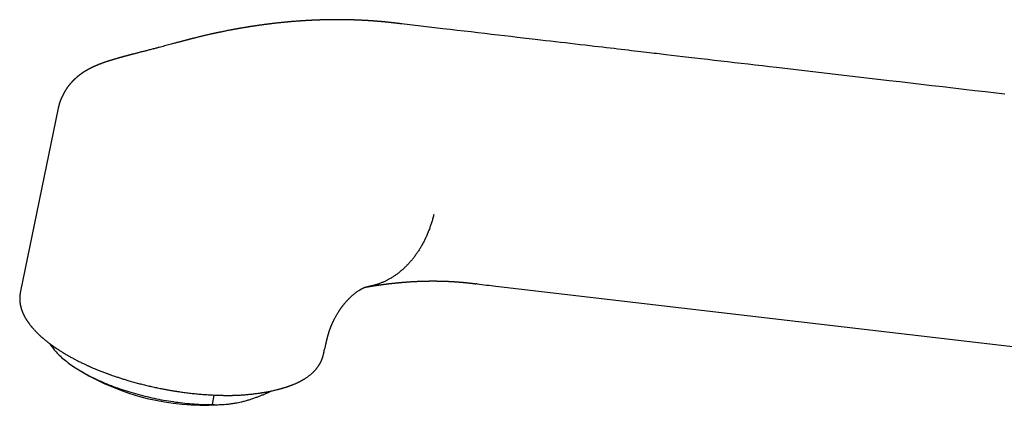
# Model space of a CAD drawing. Units: millimetres. Extents: x 8 to 763, y 12 to 560.
# Drawn here: x 558 to 654, y 165 to 203 of the extents above; entities that cross this region are included whole.
import ezdxf

# ---------------------------------------------------------------- set-up
doc = ezdxf.new("R2010")
doc.units = ezdxf.units.MM

msp = doc.modelspace()

# ---------------------------------------------------------------- linework, layer by layer
at = {"color": 7, "linetype": 'Continuous', "lineweight": 30}
for p, q in [((599.574, 201.954), (595.554, 202.423)), ((562.087, 194.215), (558.39, 176.254)), ((562.089, 194.214), (562.087, 194.2)), ((602.924, 177.103), (602.798, 177.119)), ((606.98, 176.63), (680.165, 168.1)), ((558.393, 176.259), (558.391, 176.253)), ((587.916, 170.15), (587.924, 170.182)), ((564.374, 168.569), (565.07, 168.164)), ((577.114, 165.36), (577.305, 166.289)), ((578.527, 165.393), (578.805, 165.427))]:
    msp.add_line(p, q, dxfattribs=at)
at = {"color": 7, "linetype": 'Continuous', "lineweight": 30, "flags": 128}
for points in [[(654.365, 195.578), (653.5, 195.679), (652.463, 195.799), (651.419, 195.921), (650.368, 196.043), (649.336, 196.163), (648.298, 196.284), (647.253, 196.406), (646.206, 196.527), (645.16, 196.649), (644.113, 196.771), (643.067, 196.893), (637.31, 197.562), (632.089, 198.17), (631.405, 198.249), (630.721, 198.329), (630.037, 198.408), (629.354, 198.488), (628.673, 198.567), (628.001, 198.645), (627.337, 198.722), (626.681, 198.799), (626.033, 198.874), (625.393, 198.948), (624.761, 199.022), (624.137, 199.095), (623.556, 199.162), (622.983, 199.229), (622.416, 199.295), (621.857, 199.36), (621.305, 199.424), (621.087, 199.45), (620.869, 199.475), (620.648, 199.501), (620.417, 199.527), (620.178, 199.555), (619.934, 199.584), (619.681, 199.613), (619.42, 199.643), (619.15, 199.675), (618.866, 199.708), (618.573, 199.742), (618.27, 199.777), (617.959, 199.813), (617.639, 199.851), (617.309, 199.889), (616.971, 199.928), (616.624, 199.969), (616.267, 200.01), (615.902, 200.053), (615.528, 200.096), (615.144, 200.141), (614.752, 200.187), (614.35, 200.233), (613.899, 200.286), (613.436, 200.34), (612.962, 200.395), (612.477, 200.452), (611.982, 200.509), (611.522, 200.563), (611.053, 200.617), (610.575, 200.673), (610.088, 200.73), (609.592, 200.787), (609.088, 200.846), (608.574, 200.906), (607.998, 200.973), (607.411, 201.041), (606.814, 201.111), (606.205, 201.182), (605.586, 201.254), (604.956, 201.327), (604.315, 201.402), (603.663, 201.478), (603, 201.555), (602.326, 201.634), (601.654, 201.712), (600.971, 201.792), (600.277, 201.872), (599.574, 201.954)], [(561.274, 171.282), (561.315, 171.217), (561.383, 171.112), (561.457, 171.007), (561.534, 170.902), (561.616, 170.797), (561.702, 170.691), (561.792, 170.586), (561.887, 170.481), (561.985, 170.375), (562.088, 170.27), (562.195, 170.165), (562.306, 170.061), (562.42, 169.956), (562.539, 169.852), (562.662, 169.748), (562.788, 169.645), (562.918, 169.542), (563.052, 169.439), (563.19, 169.337), (563.331, 169.236), (563.476, 169.135), (563.625, 169.035), (563.777, 168.935), (563.932, 168.836), (564.091, 168.738), (564.253, 168.64), (564.418, 168.543), (564.586, 168.448), (564.758, 168.353), (564.932, 168.259), (565.11, 168.165), (565.29, 168.073), (565.473, 167.982), (565.659, 167.892), (565.848, 167.803), (566.039, 167.715), (566.233, 167.629), (566.429, 167.543), (566.628, 167.459), (566.828, 167.376), (567.032, 167.294), (567.237, 167.214), (567.444, 167.135), (567.654, 167.057), (567.865, 166.981), (568.078, 166.906), (568.293, 166.833), (568.51, 166.761), (568.728, 166.691), (568.947, 166.622), (569.168, 166.555), (569.391, 166.49), (569.614, 166.426), (569.839, 166.364), (570.065, 166.303), (570.292, 166.244), (570.52, 166.187), (570.748, 166.132), (570.978, 166.078), (571.207, 166.026), (571.438, 165.976), (571.669, 165.928), (571.9, 165.882), (572.132, 165.838), (572.363, 165.795), (572.595, 165.754), (572.827, 165.716), (573.059, 165.679), (573.29, 165.644), (573.521, 165.611), (573.752, 165.58), (573.983, 165.551), (574.213, 165.524), (574.442, 165.5), (574.671, 165.477), (574.899, 165.456), (575.126, 165.437), (575.352, 165.42), (575.577, 165.405), (575.8, 165.393), (576.023, 165.382), (576.244, 165.374), (576.464, 165.367), (576.682, 165.363), (576.899, 165.36), (577.114, 165.36)]]:
    msp.add_lwpolyline(points, dxfattribs=at)
at = {"color": 7, "linetype": 'Continuous', "lineweight": 30}
msp.add_arc((576.339, 188.833), 23.541, 241.39984, 275.33237, dxfattribs=at)
for points, knots in [([(595.571, 202.42), (595.533, 202.426), (595.459, 202.435), (595.355, 202.449), (595.259, 202.461), (595.174, 202.471), (595.099, 202.481), (595.034, 202.488), (594.98, 202.495), (594.935, 202.5), (594.891, 202.506), (594.845, 202.511), (594.792, 202.517), (594.737, 202.523), (594.679, 202.53), (594.617, 202.537), (594.551, 202.544), (594.477, 202.552), (594.396, 202.561), (594.305, 202.571), (594.204, 202.581), (594.109, 202.591), (594.02, 202.599), (593.941, 202.607), (593.863, 202.614), (593.791, 202.621), (593.728, 202.627), (593.674, 202.632), (593.629, 202.636), (593.593, 202.639), (593.559, 202.642), (593.522, 202.646), (593.478, 202.649), (593.428, 202.654), (593.372, 202.658), (593.312, 202.663), (593.251, 202.668), (593.192, 202.673), (593.126, 202.678), (593.054, 202.684), (592.978, 202.69), (592.903, 202.696), (592.831, 202.701), (592.76, 202.706), (592.691, 202.711), (592.621, 202.716), (592.551, 202.72), (592.48, 202.725), (592.423, 202.729), (592.38, 202.731), (592.354, 202.733), (592.334, 202.734), (592.315, 202.735), (592.294, 202.737), (592.266, 202.738), (592.231, 202.741), (592.189, 202.743), (592.14, 202.746), (592.083, 202.749), (592.003, 202.754), (591.905, 202.759), (591.794, 202.765), (591.692, 202.77), (591.598, 202.774), (591.514, 202.778), (591.439, 202.782), (591.374, 202.784), (591.315, 202.787), (591.258, 202.789), (591.2, 202.791), (591.145, 202.793), (591.095, 202.795), (591.049, 202.797), (591.003, 202.799), (590.96, 202.8), (590.925, 202.801), (590.9, 202.802), (590.883, 202.803), (590.867, 202.803), (590.848, 202.804), (590.824, 202.805), (590.789, 202.806), (590.741, 202.807), (590.679, 202.809), (590.606, 202.811), (590.523, 202.813), (590.434, 202.815), (590.279, 202.819), (590.058, 202.823), (589.842, 202.825), (589.694, 202.827), (589.62, 202.827), (589.549, 202.828), (589.484, 202.828), (589.426, 202.828), (589.373, 202.828), (589.326, 202.828), (589.283, 202.828), (589.241, 202.828), (589.196, 202.828), (589.142, 202.828), (589.079, 202.828), (589.005, 202.828), (588.922, 202.827), (588.834, 202.827), (588.747, 202.826), (588.662, 202.825), (588.558, 202.823), (588.438, 202.822), (588.3, 202.819), (588.165, 202.816), (588.031, 202.813), (587.928, 202.811), (587.856, 202.809), (587.818, 202.808), (587.787, 202.807), (587.762, 202.806), (587.737, 202.805), (587.706, 202.804), (587.665, 202.803), (587.613, 202.802), (587.553, 202.8), (587.466, 202.797), (587.357, 202.793), (587.233, 202.788), (587.115, 202.783), (587.007, 202.778), (586.907, 202.774), (586.812, 202.77), (586.714, 202.765), (586.611, 202.76), (586.521, 202.755), (586.446, 202.751), (586.387, 202.748), (586.329, 202.744), (586.273, 202.741), (586.225, 202.738), (586.186, 202.736), (586.156, 202.734), (586.131, 202.733), (586.111, 202.731), (586.094, 202.731), (586.079, 202.73), (586.06, 202.728), (586.036, 202.727), (586.006, 202.725), (585.97, 202.723), (585.924, 202.72), (585.867, 202.716), (585.799, 202.712), (585.728, 202.707), (585.657, 202.702), (585.541, 202.694), (585.383, 202.682), (585.184, 202.667), (585.004, 202.653), (584.842, 202.639), (584.727, 202.629), (584.646, 202.622), (584.596, 202.618), (584.549, 202.614), (584.512, 202.61), (584.484, 202.608), (584.463, 202.606), (584.443, 202.604), (584.419, 202.602), (584.387, 202.599), (584.348, 202.595), (584.301, 202.591), (584.246, 202.586), (584.147, 202.576), (584.008, 202.562), (583.835, 202.545), (583.671, 202.528), (583.515, 202.511), (583.378, 202.496), (583.258, 202.483), (583.154, 202.471), (583.059, 202.46), (582.973, 202.449), (582.902, 202.441), (582.847, 202.434), (582.804, 202.429), (582.766, 202.425), (582.734, 202.421), (582.704, 202.417), (582.673, 202.413), (582.634, 202.408), (582.586, 202.403), (582.528, 202.395), (582.461, 202.387), (582.385, 202.377), (582.287, 202.364), (582.168, 202.349), (582.032, 202.331), (581.895, 202.312), (581.757, 202.293), (581.636, 202.276), (581.53, 202.261), (581.439, 202.248), (581.349, 202.235), (581.259, 202.221), (581.171, 202.208), (581.091, 202.196), (581.024, 202.186), (580.968, 202.178), (580.919, 202.17), (580.878, 202.164), (580.844, 202.158), (580.819, 202.155), (580.802, 202.152), (580.792, 202.15), (580.783, 202.149), (580.772, 202.147), (580.756, 202.145), (580.733, 202.141), (580.7, 202.136), (580.654, 202.129), (580.593, 202.119), (580.521, 202.108), (580.437, 202.094), (580.341, 202.078), (580.233, 202.061), (580.114, 202.041), (580.015, 202.024), (579.956, 202.014), (579.941, 202.012)], [0, 0, 0, 0, 0.0077012, 0.0147373, 0.0211078, 0.0268124, 0.0318509, 0.0361509, 0.0398078, 0.0428217, 0.0451923, 0.0485649, 0.0520735, 0.0557561, 0.0596129, 0.0637278, 0.0680542, 0.0729022, 0.078354, 0.0844097, 0.0910696, 0.0983338, 0.1034063, 0.108737, 0.1140878, 0.1188788, 0.1230838, 0.1267025, 0.1295774, 0.131931, 0.1338479, 0.1362484, 0.1393842, 0.1425592, 0.146245, 0.1503802, 0.1544514, 0.1583436, 0.1620568, 0.1675299, 0.1725606, 0.1771488, 0.1822222, 0.1867523, 0.1912734, 0.195839, 0.2004494, 0.2051043, 0.2097617, 0.2118225, 0.2135155, 0.2148405, 0.2158445, 0.2171792, 0.2190532, 0.2213141, 0.2240544, 0.2272743, 0.2309738, 0.2351424, 0.2429975, 0.250266, 0.2569477, 0.2630425, 0.2685503, 0.2734709, 0.2775725, 0.2812692, 0.2849937, 0.2887863, 0.292647, 0.2956105, 0.298613, 0.3016544, 0.3046127, 0.3069263, 0.3085251, 0.3094104, 0.3103494, 0.3115993, 0.3131602, 0.3150321, 0.3183932, 0.3224431, 0.3271817, 0.3326092, 0.3385306, 0.344514, 0.3627423, 0.3813877, 0.38634, 0.391279, 0.395865, 0.4000233, 0.4037538, 0.4070566, 0.410204, 0.4129182, 0.4153543, 0.4182557, 0.4217201, 0.4257475, 0.4303379, 0.4359984, 0.4417173, 0.4473003, 0.4527473, 0.4580583, 0.467204, 0.4759349, 0.4845247, 0.493063, 0.5015285, 0.5044058, 0.5068254, 0.5087873, 0.5102915, 0.5117061, 0.5135367, 0.5162321, 0.5195096, 0.5233693, 0.527811, 0.5361658, 0.5440882, 0.5515749, 0.5586258, 0.5646576, 0.5705331, 0.5767455, 0.583317, 0.5902474, 0.5938472, 0.5975368, 0.6013161, 0.604984, 0.6081581, 0.610419, 0.6123304, 0.6138926, 0.615227, 0.6161237, 0.6169481, 0.6181332, 0.6196795, 0.6215872, 0.6238562, 0.6264864, 0.6303056, 0.6346869, 0.6392333, 0.6437306, 0.6481788, 0.6611263, 0.6736382, 0.685703, 0.6952272, 0.7040653, 0.7073498, 0.7105283, 0.7135513, 0.7160558, 0.7176336, 0.7188329, 0.7198841, 0.7213997, 0.7234128, 0.725874, 0.728815, 0.7322358, 0.7361362, 0.7475045, 0.7583267, 0.7685993, 0.7783226, 0.7874966, 0.7943194, 0.8008033, 0.8068223, 0.8122029, 0.816944, 0.8199391, 0.822608, 0.8249507, 0.8269673, 0.8286636, 0.8305119, 0.8328118, 0.8358658, 0.8394742, 0.8436372, 0.8483546, 0.8536263, 0.8620241, 0.8705235, 0.8790327, 0.8875515, 0.8960799, 0.9016692, 0.9072627, 0.9128603, 0.918462, 0.9240558, 0.9292288, 0.9331446, 0.9366067, 0.9396154, 0.9421705, 0.9442722, 0.9459204, 0.9467674, 0.9474128, 0.947869, 0.9484432, 0.9494253, 0.9508154, 0.9526134, 0.9556452, 0.959402, 0.9638838, 0.9690903, 0.9750215, 0.9816772, 0.9890571, 0.9971611, 1, 1, 1, 1]), ([(579.941, 202.012), (579.904, 202.005), (579.831, 201.993), (579.727, 201.975), (579.632, 201.959), (579.547, 201.944), (579.472, 201.93), (579.405, 201.919), (579.349, 201.908), (579.301, 201.9), (579.263, 201.893), (579.234, 201.887), (579.213, 201.883), (579.195, 201.88), (579.176, 201.877), (579.153, 201.872), (579.126, 201.867), (579.088, 201.86), (579.037, 201.851), (578.971, 201.838), (578.854, 201.816), (578.693, 201.785), (578.501, 201.748), (578.327, 201.713), (578.166, 201.68), (578.007, 201.647), (577.879, 201.62), (577.783, 201.6), (577.72, 201.587), (577.656, 201.573), (577.592, 201.559), (577.53, 201.546), (577.469, 201.533), (577.413, 201.521), (577.363, 201.51), (577.322, 201.501), (577.286, 201.493), (577.248, 201.484), (577.201, 201.474), (577.144, 201.461), (577.077, 201.446), (576.999, 201.429), (576.897, 201.406), (576.772, 201.377), (576.631, 201.345), (576.492, 201.312), (576.356, 201.281), (576.224, 201.249), (576.096, 201.219), (575.957, 201.185), (575.806, 201.149), (575.642, 201.109), (575.477, 201.068), (575.339, 201.034), (575.227, 201.005), (575.142, 200.984), (575.06, 200.963), (574.983, 200.944), (574.917, 200.927), (574.861, 200.913), (574.815, 200.901), (574.774, 200.89), (574.74, 200.881), (574.709, 200.873), (574.679, 200.866), (574.641, 200.856), (574.596, 200.844), (574.542, 200.83), (574.481, 200.814), (574.411, 200.796), (574.329, 200.774), (574.234, 200.749), (574.124, 200.721), (574.005, 200.689), (573.875, 200.654), (573.734, 200.616), (573.583, 200.576), (573.479, 200.547), (573.425, 200.533)], [0, 0, 0, 0, 0.017413, 0.033372, 0.047877, 0.060931, 0.072533, 0.082684, 0.091385, 0.098636, 0.104437, 0.108789, 0.111998, 0.114282, 0.11716, 0.12065, 0.124752, 0.129464, 0.138105, 0.148255, 0.15991, 0.192009, 0.222368, 0.248007, 0.272281, 0.296527, 0.321569, 0.331121, 0.340784, 0.350558, 0.360442, 0.370266, 0.37917, 0.388327, 0.39604, 0.402309, 0.407135, 0.412695, 0.419854, 0.428613, 0.438971, 0.450928, 0.464483, 0.486195, 0.508148, 0.529538, 0.550365, 0.570629, 0.590332, 0.609473, 0.634875, 0.659875, 0.685071, 0.710463, 0.723465, 0.736518, 0.749576, 0.761481, 0.771724, 0.780166, 0.787006, 0.792912, 0.799059, 0.802697, 0.80722, 0.81298, 0.819976, 0.828209, 0.837676, 0.848378, 0.860314, 0.875462, 0.892218, 0.910578, 0.930539, 0.952099, 0.975254, 1, 1, 1, 1]), ([(571.618, 200.051), (571.564, 200.037), (571.443, 200.005), (571.256, 199.957), (571.059, 199.907), (570.871, 199.859), (570.692, 199.813), (570.522, 199.77), (570.361, 199.729), (570.208, 199.691), (570.054, 199.652), (569.901, 199.613), (569.75, 199.574), (569.61, 199.538), (569.481, 199.505), (569.364, 199.475), (569.257, 199.447), (569.161, 199.422), (569.076, 199.4), (569.003, 199.38), (568.941, 199.364), (568.883, 199.349), (568.826, 199.333), (568.772, 199.319), (568.723, 199.305), (568.678, 199.293), (568.631, 199.281), (568.583, 199.268), (568.537, 199.255), (568.496, 199.244), (568.463, 199.235), (568.438, 199.228), (568.413, 199.221), (568.383, 199.213), (568.344, 199.202), (568.297, 199.189), (568.241, 199.173), (568.178, 199.155), (568.108, 199.136), (568.036, 199.116), (567.949, 199.091), (567.85, 199.062), (567.741, 199.03), (567.641, 199.001), (567.55, 198.974), (567.466, 198.948), (567.388, 198.925), (567.315, 198.903), (567.241, 198.88), (567.162, 198.855), (567.075, 198.828), (566.98, 198.798), (566.879, 198.765), (566.779, 198.732), (566.683, 198.699), (566.592, 198.668), (566.502, 198.637), (566.411, 198.605), (566.323, 198.572), (566.242, 198.542), (566.174, 198.516), (566.117, 198.495), (566.068, 198.476), (566.013, 198.454), (565.951, 198.429), (565.884, 198.401), (565.821, 198.375), (565.766, 198.352), (565.718, 198.331), (565.673, 198.312), (565.625, 198.29), (565.575, 198.268), (565.528, 198.246), (565.49, 198.229), (565.46, 198.215), (565.432, 198.202), (565.399, 198.186), (565.365, 198.17), (565.336, 198.156), (565.312, 198.144), (565.287, 198.132), (565.259, 198.118), (565.228, 198.102), (565.199, 198.088), (565.169, 198.072), (565.135, 198.054), (565.095, 198.033), (565.057, 198.013), (565.025, 197.996), (565.001, 197.983), (564.977, 197.969), (564.945, 197.951), (564.908, 197.93), (564.871, 197.909), (564.84, 197.891), (564.813, 197.876), (564.791, 197.863), (564.77, 197.85), (564.748, 197.837), (564.724, 197.822), (564.7, 197.808), (564.68, 197.795), (564.66, 197.782), (564.638, 197.769), (564.612, 197.752), (564.581, 197.732), (564.548, 197.711), (564.52, 197.693), (564.497, 197.677), (564.477, 197.663), (564.452, 197.647), (564.421, 197.626), (564.388, 197.603), (564.359, 197.582), (564.334, 197.564), (564.309, 197.546), (564.277, 197.523), (564.243, 197.498), (564.213, 197.476), (564.191, 197.459), (564.173, 197.445), (564.153, 197.43), (564.131, 197.413), (564.104, 197.392), (564.078, 197.371), (564.054, 197.352), (564.034, 197.336), (564.016, 197.321), (563.996, 197.305), (563.973, 197.286), (563.947, 197.265), (563.92, 197.242), (563.893, 197.219), (563.866, 197.195), (563.838, 197.171), (563.808, 197.145), (563.776, 197.116), (563.746, 197.088), (563.719, 197.063), (563.696, 197.042), (563.677, 197.024), (563.657, 197.006), (563.636, 196.985), (563.613, 196.963), (563.59, 196.94), (563.567, 196.917), (563.542, 196.893), (563.516, 196.867), (563.487, 196.837), (563.456, 196.805), (563.427, 196.774), (563.4, 196.745), (563.372, 196.715), (563.342, 196.682), (563.31, 196.646), (563.278, 196.609), (563.247, 196.573), (563.22, 196.541), (563.194, 196.51), (563.17, 196.48), (563.144, 196.449), (563.116, 196.413), (563.083, 196.372), (563.047, 196.324), (563.009, 196.274), (562.975, 196.226), (562.945, 196.184), (562.92, 196.148), (562.899, 196.117), (562.879, 196.088), (562.859, 196.057), (562.836, 196.021), (562.811, 195.983), (562.789, 195.947), (562.771, 195.917), (562.756, 195.894), (562.744, 195.873), (562.732, 195.851), (562.717, 195.827), (562.7, 195.797), (562.681, 195.763), (562.663, 195.729), (562.648, 195.702), (562.637, 195.681), (562.629, 195.665), (562.62, 195.648), (562.608, 195.624), (562.592, 195.592), (562.58, 195.568), (562.574, 195.555)], [0, 0, 0, 0, 0.016545, 0.037567, 0.057697, 0.07695, 0.095336, 0.11256, 0.128963, 0.144551, 0.159326, 0.17586, 0.191247, 0.205487, 0.218578, 0.230517, 0.241299, 0.251158, 0.259789, 0.267186, 0.273344, 0.278806, 0.284579, 0.290685, 0.295077, 0.299628, 0.30434, 0.309212, 0.314158, 0.318377, 0.321668, 0.32403, 0.326174, 0.329193, 0.333091, 0.337871, 0.343536, 0.349966, 0.357248, 0.364661, 0.371794, 0.383829, 0.394956, 0.405163, 0.414442, 0.423028, 0.430962, 0.438246, 0.445454, 0.453536, 0.46232, 0.471901, 0.482287, 0.492703, 0.502542, 0.511593, 0.520613, 0.53, 0.539099, 0.547452, 0.555064, 0.559841, 0.564971, 0.570634, 0.577036, 0.583926, 0.590407, 0.596266, 0.60099, 0.605277, 0.610303, 0.615854, 0.620679, 0.625059, 0.627421, 0.630254, 0.633755, 0.637751, 0.64082, 0.642915, 0.645352, 0.648453, 0.651895, 0.654957, 0.657609, 0.661524, 0.665594, 0.670467, 0.6734, 0.675795, 0.678145, 0.681322, 0.686007, 0.689982, 0.69322, 0.696003, 0.698422, 0.700313, 0.70281, 0.705699, 0.708265, 0.710449, 0.712355, 0.714802, 0.717428, 0.721047, 0.725049, 0.728142, 0.73048, 0.7327, 0.735107, 0.738833, 0.743124, 0.746446, 0.74901, 0.751662, 0.755226, 0.760175, 0.763484, 0.765868, 0.768006, 0.770146, 0.772775, 0.776187, 0.77968, 0.782575, 0.784866, 0.787078, 0.789354, 0.792207, 0.795665, 0.798904, 0.802635, 0.805908, 0.809168, 0.813192, 0.817455, 0.821591, 0.825084, 0.828265, 0.830439, 0.832916, 0.835872, 0.839149, 0.841954, 0.845415, 0.848574, 0.852011, 0.856114, 0.860514, 0.864846, 0.868429, 0.872139, 0.876334, 0.881179, 0.886099, 0.890512, 0.894505, 0.898225, 0.9018, 0.90551, 0.909616, 0.914718, 0.9203, 0.926465, 0.931998, 0.936638, 0.940457, 0.944162, 0.946747, 0.950061, 0.954021, 0.958204, 0.962176, 0.965162, 0.967383, 0.969492, 0.971568, 0.973747, 0.976759, 0.980472, 0.983826, 0.986618, 0.988342, 0.989853, 0.991247, 0.993379, 0.996442, 1, 1, 1, 1]), ([(573.423, 200.532), (573.35, 200.512), (573.198, 200.471), (572.962, 200.407), (572.713, 200.34), (572.455, 200.271), (572.187, 200.199), (571.908, 200.126), (571.72, 200.078), (571.624, 200.053)], [0, 0, 0, 0, 0.121246, 0.25398, 0.392106, 0.535677, 0.684772, 0.839499, 1, 1, 1, 1]), ([(562.586, 195.579), (562.585, 195.576), (562.579, 195.564), (562.567, 195.542), (562.552, 195.513), (562.534, 195.479), (562.514, 195.44), (562.494, 195.4), (562.476, 195.361), (562.458, 195.324), (562.442, 195.289), (562.426, 195.253), (562.408, 195.214), (562.39, 195.171), (562.369, 195.123), (562.349, 195.074), (562.331, 195.028), (562.315, 194.987), (562.3, 194.949), (562.286, 194.911), (562.272, 194.871), (562.255, 194.825), (562.237, 194.771), (562.219, 194.717), (562.203, 194.666), (562.19, 194.623), (562.18, 194.589), (562.173, 194.561), (562.165, 194.536), (562.156, 194.504), (562.146, 194.466), (562.135, 194.423), (562.125, 194.384), (562.117, 194.352), (562.112, 194.327), (562.106, 194.303), (562.1, 194.276), (562.092, 194.24), (562.087, 194.213), (562.083, 194.199)], [0, 0, 0, 0, 0.013962, 0.056243, 0.093609, 0.125586, 0.154562, 0.182979, 0.211222, 0.237202, 0.262077, 0.28695, 0.313136, 0.34409, 0.378286, 0.413557, 0.446168, 0.474125, 0.499889, 0.524676, 0.550775, 0.582315, 0.619611, 0.65892, 0.693307, 0.721662, 0.745357, 0.760964, 0.776848, 0.797225, 0.823415, 0.852473, 0.881735, 0.90128, 0.916761, 0.929896, 0.947767, 0.971137, 1, 1, 1, 1]), ([(598.703, 183.867), (598.672, 183.747), (598.61, 183.505), (598.505, 183.148), (598.389, 182.792), (598.263, 182.438), (598.125, 182.088), (597.978, 181.749), (597.824, 181.421), (597.663, 181.105), (597.492, 180.795), (597.311, 180.491), (597.123, 180.2), (596.929, 179.922), (596.731, 179.657), (596.523, 179.4), (596.308, 179.153), (596.085, 178.915), (595.853, 178.687), (595.615, 178.47), (595.37, 178.264), (595.118, 178.07), (594.859, 177.888), (594.595, 177.719), (594.326, 177.562), (594.051, 177.419), (593.773, 177.288), (593.49, 177.172), (593.204, 177.069), (592.915, 176.979), (592.624, 176.904), (592.394, 176.854), (592.261, 176.833), (592.226, 176.827)], [0, 0, 0, 0, 0.032042, 0.064507, 0.097384, 0.130661, 0.164326, 0.198366, 0.23079, 0.263519, 0.296539, 0.329835, 0.363389, 0.395387, 0.427586, 0.45997, 0.492522, 0.525226, 0.558062, 0.591014, 0.624062, 0.657188, 0.690373, 0.723596, 0.756839, 0.790082, 0.823305, 0.856489, 0.889614, 0.922662, 0.955613, 0.988448, 1, 1, 1, 1]), ([(588.169, 171.213), (588.171, 171.222), (588.178, 171.254), (588.19, 171.304), (588.203, 171.361), (588.213, 171.405), (588.221, 171.44), (588.228, 171.469), (588.234, 171.495), (588.24, 171.521), (588.247, 171.551), (588.255, 171.585), (588.264, 171.623), (588.274, 171.665), (588.284, 171.705), (588.293, 171.742), (588.301, 171.775), (588.31, 171.809), (588.32, 171.85), (588.331, 171.894), (588.345, 171.946), (588.36, 172.002), (588.376, 172.064), (588.393, 172.125), (588.412, 172.19), (588.431, 172.256), (588.45, 172.319), (588.467, 172.374), (588.484, 172.426), (588.499, 172.473), (588.513, 172.516), (588.526, 172.554), (588.539, 172.59), (588.551, 172.627), (588.566, 172.669), (588.583, 172.715), (588.599, 172.76), (588.616, 172.803), (588.633, 172.847), (588.652, 172.897), (588.673, 172.952), (588.697, 173.009), (588.72, 173.064), (588.744, 173.121), (588.771, 173.184), (588.799, 173.248), (588.825, 173.306), (588.847, 173.355), (588.869, 173.401), (588.891, 173.448), (588.923, 173.514), (588.966, 173.602), (589.022, 173.711), (589.082, 173.825), (589.147, 173.944), (589.219, 174.069), (589.286, 174.183), (589.348, 174.283), (589.4, 174.367), (589.451, 174.446), (589.498, 174.517), (589.534, 174.572), (589.563, 174.614), (589.587, 174.649), (589.615, 174.69), (589.648, 174.736), (589.685, 174.788), (589.723, 174.84), (589.759, 174.888), (589.789, 174.928), (589.812, 174.959), (589.832, 174.985), (589.851, 175.01), (589.874, 175.04), (589.903, 175.076), (589.937, 175.119), (589.976, 175.167), (590.028, 175.231), (590.09, 175.304), (590.157, 175.382), (590.217, 175.449), (590.266, 175.502), (590.305, 175.544), (590.336, 175.576), (590.364, 175.605), (590.388, 175.63), (590.411, 175.654), (590.436, 175.679), (590.469, 175.712), (590.511, 175.753), (590.559, 175.8), (590.608, 175.846), (590.68, 175.913), (590.775, 175.998), (590.888, 176.094), (590.995, 176.181), (591.091, 176.255), (591.188, 176.327), (591.285, 176.395), (591.36, 176.446), (591.414, 176.481), (591.446, 176.502), (591.479, 176.522), (591.512, 176.542), (591.539, 176.559), (591.56, 176.571), (591.576, 176.58), (591.59, 176.589), (591.606, 176.598), (591.624, 176.608), (591.641, 176.617), (591.655, 176.625), (591.666, 176.631), (591.675, 176.636), (591.683, 176.641), (591.694, 176.646), (591.705, 176.652), (591.715, 176.658), (591.724, 176.662), (591.733, 176.667), (591.743, 176.672), (591.753, 176.677), (591.762, 176.682), (591.771, 176.686), (591.781, 176.691), (591.792, 176.697), (591.803, 176.702), (591.813, 176.707), (591.822, 176.711), (591.832, 176.716), (591.841, 176.721), (591.851, 176.725), (591.858, 176.728), (591.864, 176.731), (591.87, 176.734), (591.876, 176.737), (591.884, 176.74), (591.894, 176.745), (591.906, 176.75), (591.918, 176.755), (591.935, 176.762), (591.954, 176.769), (591.974, 176.777), (591.988, 176.782), (591.995, 176.784), (591.996, 176.785), (591.994, 176.784), (591.991, 176.783), (591.987, 176.782), (591.985, 176.782), (591.984, 176.781), (591.985, 176.782), (591.988, 176.782), (591.992, 176.783), (591.996, 176.784), (592.002, 176.785), (592.01, 176.787), (592.018, 176.789), (592.027, 176.79), (592.035, 176.792), (592.043, 176.793), (592.054, 176.795), (592.066, 176.798), (592.078, 176.8), (592.087, 176.801), (592.095, 176.803), (592.104, 176.805), (592.118, 176.807), (592.139, 176.811), (592.169, 176.816), (592.2, 176.821), (592.221, 176.825), (592.229, 176.826)], [0, 0, 0, 0, 0.0024216, 0.0086709, 0.0138427, 0.0179338, 0.0210363, 0.0237498, 0.026181, 0.0285941, 0.0314522, 0.0349591, 0.0390229, 0.0429484, 0.0475527, 0.0514686, 0.0544596, 0.0579434, 0.0627057, 0.0678557, 0.0724294, 0.0795881, 0.0864913, 0.0934077, 0.1008199, 0.1090537, 0.1160063, 0.1226718, 0.1283707, 0.133962, 0.1388798, 0.1432141, 0.146993, 0.1509198, 0.155597, 0.161131, 0.1660312, 0.1706289, 0.1750857, 0.1800399, 0.1860364, 0.1922135, 0.1977903, 0.2033663, 0.2096718, 0.2164086, 0.2218745, 0.2263558, 0.2306222, 0.2349873, 0.2395826, 0.2493059, 0.2596107, 0.2696702, 0.2802026, 0.291529, 0.303289, 0.3110323, 0.3186392, 0.3260654, 0.3327002, 0.3383557, 0.3411966, 0.3444953, 0.3483847, 0.3528655, 0.3579381, 0.3634074, 0.3682078, 0.3721707, 0.3753081, 0.3776234, 0.3799993, 0.383152, 0.3870048, 0.391607, 0.3969578, 0.4028754, 0.4128724, 0.4219435, 0.430095, 0.4373323, 0.4420285, 0.4462951, 0.4501468, 0.4535842, 0.4566189, 0.4599912, 0.464154, 0.4710534, 0.4782543, 0.4854885, 0.4926828, 0.5110428, 0.5295143, 0.5469419, 0.5643181, 0.5793131, 0.5996595, 0.6190477, 0.625876, 0.6324782, 0.6399809, 0.6484006, 0.6548195, 0.659215, 0.6633769, 0.6662992, 0.6701205, 0.6752547, 0.6797957, 0.6834851, 0.6865035, 0.6883543, 0.6906377, 0.6937984, 0.6973154, 0.7000722, 0.7021863, 0.7046942, 0.7079382, 0.7112303, 0.7138761, 0.7161286, 0.7193241, 0.7228896, 0.7267647, 0.7302531, 0.7329074, 0.7361194, 0.740468, 0.7438936, 0.7463172, 0.7485945, 0.7511084, 0.754016, 0.7574009, 0.7610772, 0.7674682, 0.7735246, 0.7795251, 0.7953804, 0.8109704, 0.8292638, 0.84735, 0.8648838, 0.8738734, 0.883505, 0.8931076, 0.9024613, 0.9115283, 0.9202821, 0.9287903, 0.9331981, 0.9380955, 0.9434084, 0.9489445, 0.9539157, 0.9579263, 0.9615505, 0.9640771, 0.9672829, 0.9712348, 0.9748144, 0.977338, 0.9785078, 0.9801812, 0.9824998, 0.9854623, 0.9904083, 0.9964828, 1, 1, 1, 1]), ([(592.227, 176.826), (592.25, 176.83), (592.294, 176.837), (592.355, 176.847), (592.407, 176.856), (592.45, 176.863), (592.482, 176.868), (592.505, 176.872), (592.522, 176.875), (592.538, 176.877), (592.554, 176.88), (592.583, 176.885), (592.627, 176.892), (592.688, 176.902), (592.759, 176.913), (592.838, 176.925), (592.919, 176.938), (592.997, 176.949), (593.07, 176.96), (593.134, 176.97), (593.19, 176.978), (593.239, 176.985), (593.288, 176.992), (593.339, 177), (593.394, 177.008), (593.458, 177.017), (593.531, 177.027), (593.609, 177.038), (593.685, 177.048), (593.758, 177.058), (593.826, 177.067), (593.889, 177.075), (593.948, 177.083), (594.006, 177.09), (594.069, 177.098), (594.136, 177.106), (594.208, 177.115), (594.282, 177.124), (594.355, 177.133), (594.425, 177.141), (594.488, 177.148), (594.544, 177.155), (594.592, 177.16), (594.636, 177.165), (594.679, 177.17), (594.722, 177.174), (594.763, 177.179), (594.803, 177.183), (594.846, 177.188), (594.895, 177.193), (594.946, 177.198), (594.998, 177.204), (595.046, 177.208), (595.092, 177.213), (595.134, 177.217), (595.171, 177.221), (595.205, 177.224), (595.237, 177.227), (595.269, 177.23), (595.301, 177.233), (595.335, 177.236), (595.377, 177.24), (595.43, 177.245), (595.494, 177.251), (595.561, 177.257), (595.631, 177.263), (595.704, 177.269), (595.781, 177.275), (595.856, 177.281), (595.928, 177.287), (595.995, 177.292), (596.07, 177.298), (596.158, 177.304), (596.264, 177.312), (596.376, 177.319), (596.494, 177.327), (596.593, 177.333), (596.674, 177.337), (596.733, 177.341), (596.79, 177.344), (596.848, 177.347), (596.907, 177.35), (596.967, 177.353), (597.025, 177.355), (597.076, 177.358), (597.118, 177.36), (597.156, 177.361), (597.194, 177.363), (597.233, 177.365), (597.267, 177.366), (597.294, 177.367), (597.312, 177.368), (597.329, 177.368), (597.348, 177.369), (597.374, 177.37), (597.403, 177.371), (597.434, 177.372), (597.464, 177.373), (597.499, 177.374), (597.541, 177.376), (597.586, 177.377), (597.629, 177.379), (597.67, 177.38), (597.712, 177.381), (597.755, 177.382), (597.796, 177.383), (597.832, 177.384), (597.864, 177.385), (597.895, 177.385), (597.927, 177.386), (597.96, 177.387), (597.994, 177.387), (598.028, 177.388), (598.062, 177.389), (598.096, 177.389), (598.126, 177.39), (598.155, 177.39), (598.184, 177.391), (598.216, 177.391), (598.254, 177.391), (598.294, 177.392), (598.343, 177.392), (598.394, 177.393), (598.448, 177.393), (598.499, 177.393), (598.552, 177.393), (598.6, 177.393), (598.64, 177.393), (598.674, 177.393), (598.708, 177.393), (598.743, 177.393), (598.772, 177.393), (598.794, 177.393), (598.812, 177.393), (598.832, 177.393), (598.855, 177.393), (598.88, 177.392), (598.905, 177.392), (598.925, 177.392), (598.944, 177.392), (598.965, 177.392), (598.991, 177.391), (599.021, 177.391), (599.051, 177.391), (599.078, 177.39), (599.102, 177.39), (599.127, 177.39), (599.155, 177.389), (599.184, 177.389), (599.211, 177.388), (599.254, 177.387), (599.314, 177.386), (599.391, 177.385), (599.477, 177.382), (599.568, 177.38), (599.66, 177.377), (599.755, 177.374), (599.829, 177.371), (599.884, 177.369), (599.914, 177.368), (599.943, 177.367), (599.973, 177.366), (600.005, 177.364), (600.039, 177.363), (600.075, 177.361), (600.109, 177.36), (600.144, 177.358), (600.181, 177.356), (600.216, 177.355), (600.248, 177.353), (600.277, 177.351), (600.305, 177.35), (600.334, 177.348), (600.363, 177.347), (600.393, 177.345), (600.422, 177.344), (600.449, 177.342), (600.476, 177.341), (600.504, 177.339), (600.532, 177.337), (600.558, 177.336), (600.579, 177.334), (600.597, 177.333), (600.613, 177.332), (600.629, 177.331), (600.648, 177.33), (600.671, 177.329), (600.694, 177.327), (600.721, 177.325), (600.749, 177.324), (600.779, 177.322), (600.807, 177.32), (600.837, 177.318), (600.869, 177.315), (600.901, 177.313), (600.933, 177.311), (600.967, 177.308), (600.999, 177.306), (601.029, 177.304), (601.051, 177.302), (601.069, 177.301), (601.085, 177.299), (601.101, 177.298), (601.121, 177.297), (601.145, 177.295), (601.172, 177.293), (601.2, 177.29), (601.226, 177.288), (601.251, 177.286), (601.277, 177.284), (601.304, 177.282), (601.329, 177.28), (601.351, 177.278), (601.372, 177.276), (601.394, 177.274), (601.416, 177.272), (601.439, 177.27), (601.462, 177.268), (601.488, 177.266), (601.512, 177.263), (601.544, 177.261), (601.589, 177.256), (601.646, 177.251), (601.708, 177.245), (601.764, 177.239), (601.816, 177.234), (601.858, 177.23), (601.892, 177.226), (601.922, 177.223), (601.955, 177.22), (601.987, 177.216), (602.014, 177.213), (602.039, 177.211), (602.062, 177.208), (602.089, 177.205), (602.117, 177.202), (602.151, 177.198), (602.196, 177.193), (602.252, 177.187), (602.308, 177.18), (602.358, 177.174), (602.41, 177.168), (602.452, 177.163), (602.487, 177.159), (602.507, 177.156), (602.528, 177.154), (602.552, 177.151), (602.577, 177.148), (602.601, 177.145), (602.619, 177.142), (602.633, 177.14), (602.645, 177.139), (602.66, 177.137), (602.682, 177.134), (602.713, 177.13), (602.753, 177.125), (602.782, 177.121), (602.798, 177.119)], [0, 0, 0, 0, 0.006068, 0.01134, 0.015817, 0.019499, 0.022388, 0.024101, 0.025453, 0.026827, 0.028246, 0.029713, 0.03435, 0.039567, 0.045647, 0.052951, 0.060059, 0.066798, 0.073166, 0.07913, 0.08364, 0.087767, 0.091993, 0.096417, 0.101146, 0.106414, 0.113295, 0.120224, 0.126914, 0.133276, 0.139367, 0.144907, 0.149882, 0.154987, 0.160395, 0.166412, 0.172783, 0.179478, 0.185978, 0.192227, 0.198147, 0.202801, 0.207072, 0.210966, 0.214754, 0.218524, 0.222438, 0.225679, 0.229494, 0.233882, 0.238721, 0.243378, 0.247764, 0.25177, 0.255689, 0.259039, 0.261962, 0.264849, 0.267723, 0.270584, 0.273541, 0.276722, 0.28216, 0.28797, 0.294099, 0.300211, 0.307141, 0.314047, 0.321103, 0.327778, 0.333782, 0.33953, 0.348307, 0.358014, 0.368928, 0.379241, 0.390543, 0.396512, 0.401789, 0.407022, 0.412404, 0.417952, 0.423714, 0.429801, 0.433935, 0.437784, 0.441197, 0.444206, 0.447739, 0.4522, 0.454351, 0.456004, 0.457412, 0.459172, 0.461312, 0.464576, 0.467525, 0.469983, 0.473198, 0.477257, 0.48193, 0.485922, 0.489462, 0.493589, 0.497851, 0.501958, 0.505226, 0.508074, 0.510931, 0.514155, 0.517339, 0.52037, 0.523774, 0.526945, 0.530373, 0.533307, 0.535754, 0.538478, 0.541649, 0.545073, 0.549388, 0.553161, 0.559054, 0.564094, 0.568678, 0.574084, 0.579148, 0.582693, 0.585763, 0.588919, 0.592523, 0.595895, 0.597428, 0.599053, 0.600986, 0.603228, 0.60578, 0.60835, 0.610362, 0.611807, 0.613784, 0.616363, 0.619497, 0.62249, 0.625109, 0.627367, 0.629668, 0.63241, 0.635424, 0.638143, 0.640521, 0.648069, 0.655522, 0.663357, 0.673334, 0.682237, 0.690919, 0.701064, 0.704342, 0.707185, 0.710024, 0.712924, 0.716127, 0.719582, 0.72317, 0.726609, 0.729927, 0.733636, 0.737513, 0.740452, 0.743134, 0.746219, 0.748875, 0.751748, 0.754838, 0.757912, 0.760574, 0.762993, 0.765796, 0.769037, 0.771477, 0.773613, 0.775401, 0.776841, 0.778311, 0.780257, 0.782683, 0.785101, 0.787295, 0.79071, 0.793639, 0.796423, 0.799208, 0.802541, 0.806004, 0.809036, 0.812267, 0.816164, 0.818878, 0.821184, 0.823, 0.824355, 0.825915, 0.827963, 0.8305, 0.833196, 0.836208, 0.838795, 0.841176, 0.843852, 0.846745, 0.849293, 0.851429, 0.853542, 0.855769, 0.858129, 0.86024, 0.862628, 0.865292, 0.868022, 0.870177, 0.874934, 0.881911, 0.887605, 0.893875, 0.899198, 0.903581, 0.906487, 0.909655, 0.913038, 0.91646, 0.919428, 0.921548, 0.923961, 0.92671, 0.929764, 0.932509, 0.937216, 0.943649, 0.949852, 0.954731, 0.959124, 0.965754, 0.96785, 0.969784, 0.971975, 0.974442, 0.977186, 0.979774, 0.981814, 0.98301, 0.983953, 0.98545, 0.987729, 0.990958, 0.995048, 1, 1, 1, 1]), ([(602.924, 177.103), (603.536, 177.032), (604.888, 176.874), (606.24, 176.717), (606.98, 176.63)], [0, 0, 0, 0, 0.4524929, 1, 1, 1, 1]), ([(558.392, 176.259), (558.387, 176.233), (558.377, 176.181), (558.366, 176.112), (558.357, 176.048), (558.349, 175.984), (558.343, 175.925), (558.339, 175.867), (558.336, 175.809), (558.334, 175.751), (558.333, 175.694), (558.333, 175.639), (558.334, 175.585), (558.336, 175.531), (558.339, 175.474), (558.344, 175.414), (558.35, 175.356), (558.356, 175.303), (558.361, 175.257), (558.368, 175.214), (558.374, 175.17), (558.382, 175.124), (558.391, 175.075), (558.401, 175.024), (558.414, 174.967), (558.428, 174.905), (558.446, 174.838), (558.463, 174.773), (558.481, 174.712), (558.499, 174.656), (558.515, 174.606), (558.531, 174.56), (558.546, 174.517), (558.562, 174.474), (558.578, 174.434), (558.594, 174.392), (558.612, 174.347), (558.631, 174.302), (558.649, 174.26), (558.666, 174.223), (558.682, 174.187), (558.696, 174.157), (558.707, 174.134), (558.715, 174.118), (558.722, 174.104), (558.728, 174.092), (558.734, 174.078), (558.745, 174.056), (558.762, 174.022), (558.788, 173.973), (558.819, 173.914), (558.857, 173.845), (558.891, 173.786), (558.918, 173.739), (558.936, 173.71), (558.951, 173.686), (558.962, 173.668), (558.972, 173.65), (558.985, 173.63), (559.001, 173.604), (559.021, 173.574), (559.043, 173.54), (559.068, 173.501), (559.099, 173.455), (559.136, 173.401), (559.178, 173.341), (559.224, 173.278), (559.274, 173.211), (559.327, 173.14), (559.373, 173.081), (559.408, 173.037), (559.43, 173.011), (559.446, 172.99), (559.461, 172.972), (559.476, 172.954), (559.495, 172.931), (559.519, 172.902), (559.549, 172.867), (559.583, 172.827), (559.636, 172.766), (559.705, 172.688), (559.791, 172.595), (559.868, 172.514), (559.937, 172.443), (559.996, 172.382), (560.052, 172.326), (560.103, 172.276), (560.148, 172.233), (560.186, 172.196), (560.223, 172.162), (560.264, 172.123), (560.314, 172.077), (560.372, 172.024), (560.435, 171.967), (560.497, 171.912), (560.556, 171.86), (560.614, 171.811), (560.676, 171.758), (560.744, 171.7), (560.824, 171.634), (560.917, 171.559), (561.024, 171.475), (561.142, 171.383), (561.249, 171.302), (561.342, 171.232), (561.416, 171.178), (561.486, 171.127), (561.55, 171.082), (561.605, 171.042), (561.653, 171.009), (561.692, 170.982), (561.722, 170.961), (561.745, 170.944), (561.766, 170.93), (561.788, 170.915), (561.817, 170.895), (561.852, 170.871), (561.894, 170.843), (561.939, 170.813), (562.005, 170.769), (562.093, 170.711), (562.208, 170.637), (562.334, 170.556), (562.471, 170.471), (562.616, 170.383), (562.766, 170.293), (562.919, 170.203), (563.122, 170.087), (563.377, 169.946), (563.688, 169.779), (563.962, 169.638), (564.191, 169.524), (564.368, 169.437), (564.535, 169.358), (564.681, 169.289), (564.808, 169.23), (564.916, 169.18), (565.017, 169.135), (565.115, 169.091), (565.226, 169.042), (565.358, 168.984), (565.514, 168.917), (565.673, 168.85), (565.833, 168.783), (565.993, 168.718), (566.161, 168.651), (566.334, 168.583), (566.508, 168.515), (566.713, 168.437), (566.95, 168.349), (567.217, 168.253), (567.51, 168.15), (567.828, 168.042), (568.175, 167.929), (568.521, 167.819), (568.905, 167.703), (569.328, 167.581), (569.789, 167.454), (570.254, 167.333), (570.722, 167.218), (571.192, 167.11), (571.662, 167.008), (572.088, 166.921), (572.469, 166.848), (572.803, 166.787), (573.068, 166.741), (573.265, 166.709), (573.398, 166.687), (573.538, 166.665), (573.689, 166.642), (573.852, 166.618), (574.038, 166.591), (574.251, 166.561), (574.491, 166.53), (574.747, 166.498), (575.019, 166.466), (575.284, 166.437), (575.541, 166.412), (575.787, 166.389), (576.043, 166.367), (576.307, 166.347), (576.486, 166.335), (576.577, 166.329)], [0, 0, 0, 0, 0.005367, 0.010885, 0.016317, 0.021374, 0.02607, 0.030492, 0.034719, 0.039224, 0.043558, 0.04777, 0.051746, 0.055688, 0.059981, 0.064635, 0.069374, 0.073141, 0.07654, 0.079642, 0.082888, 0.086356, 0.090027, 0.093838, 0.097781, 0.102902, 0.107918, 0.112744, 0.117369, 0.12166, 0.125236, 0.128574, 0.131824, 0.134991, 0.138116, 0.140887, 0.144272, 0.148273, 0.150919, 0.153778, 0.156591, 0.158915, 0.160498, 0.161722, 0.162626, 0.163539, 0.164545, 0.165643, 0.168592, 0.17205, 0.176703, 0.181863, 0.187529, 0.190086, 0.192339, 0.194147, 0.19551, 0.196426, 0.198023, 0.200073, 0.202285, 0.204859, 0.207792, 0.211085, 0.21534, 0.219871, 0.224679, 0.229763, 0.235124, 0.240702, 0.24316, 0.245158, 0.246698, 0.247855, 0.249194, 0.250829, 0.253137, 0.255855, 0.258982, 0.262241, 0.26974, 0.276872, 0.283639, 0.28857, 0.293287, 0.29766, 0.301523, 0.304876, 0.307718, 0.310049, 0.312932, 0.316627, 0.320899, 0.32535, 0.329979, 0.333741, 0.337612, 0.341691, 0.346207, 0.351169, 0.357336, 0.364076, 0.37139, 0.379277, 0.383637, 0.388135, 0.392326, 0.396022, 0.399223, 0.40193, 0.404142, 0.40586, 0.407084, 0.408082, 0.409327, 0.410828, 0.412925, 0.415288, 0.417776, 0.420387, 0.426061, 0.432242, 0.438927, 0.446118, 0.453715, 0.46136, 0.469022, 0.4767, 0.491335, 0.506028, 0.520779, 0.529287, 0.537239, 0.544631, 0.551462, 0.556523, 0.561225, 0.565569, 0.569592, 0.573792, 0.579798, 0.586375, 0.593523, 0.599731, 0.606315, 0.613273, 0.620384, 0.627411, 0.634355, 0.645096, 0.655629, 0.665955, 0.679459, 0.692662, 0.705837, 0.719011, 0.73612, 0.753227, 0.770332, 0.787434, 0.804535, 0.821629, 0.838536, 0.850744, 0.862813, 0.874744, 0.879393, 0.884071, 0.889105, 0.894553, 0.900416, 0.906694, 0.914774, 0.923452, 0.932727, 0.9426, 0.95307, 0.961717, 0.970733, 0.980118, 0.989874, 1, 1, 1, 1]), ([(587.926, 170.174), (587.935, 170.211), (587.967, 170.349), (588.047, 170.694), (588.119, 171.003), (588.166, 171.21)], [0, 0, 0, 0, 0.106515, 0.402289, 1, 1, 1, 1]), ([(582.878, 166.687), (582.943, 166.702), (583.068, 166.73), (583.247, 166.772), (583.411, 166.813), (583.561, 166.851), (583.697, 166.888), (583.819, 166.922), (583.928, 166.953), (584.023, 166.981), (584.106, 167.006), (584.176, 167.027), (584.234, 167.045), (584.283, 167.061), (584.325, 167.074), (584.368, 167.088), (584.411, 167.103), (584.458, 167.118), (584.509, 167.136), (584.568, 167.156), (584.635, 167.18), (584.716, 167.209), (584.807, 167.242), (584.905, 167.279), (585, 167.317), (585.095, 167.355), (585.187, 167.394), (585.278, 167.433), (585.364, 167.472), (585.443, 167.508), (585.515, 167.542), (585.579, 167.573), (585.637, 167.602), (585.693, 167.631), (585.751, 167.661), (585.814, 167.695), (585.88, 167.731), (585.945, 167.768), (586.008, 167.805), (586.069, 167.842), (586.149, 167.892), (586.246, 167.954), (586.357, 168.031), (586.461, 168.105), (586.558, 168.179), (586.653, 168.254), (586.748, 168.334), (586.825, 168.403), (586.884, 168.457), (586.925, 168.495), (586.962, 168.532), (586.994, 168.563), (587.019, 168.588), (587.04, 168.61), (587.063, 168.634), (587.092, 168.664), (587.126, 168.702), (587.164, 168.744), (587.202, 168.788), (587.237, 168.83), (587.271, 168.87), (587.3, 168.907), (587.326, 168.941), (587.351, 168.973), (587.377, 169.008), (587.405, 169.047), (587.434, 169.088), (587.467, 169.136), (587.502, 169.19), (587.541, 169.252), (587.581, 169.319), (587.62, 169.387), (587.653, 169.449), (587.682, 169.505), (587.705, 169.552), (587.726, 169.596), (587.744, 169.637), (587.765, 169.684), (587.788, 169.739), (587.811, 169.798), (587.832, 169.857), (587.851, 169.909), (587.867, 169.958), (587.88, 170.002), (587.895, 170.052), (587.91, 170.109), (587.92, 170.15), (587.925, 170.171)], [0, 0, 0, 0, 0.023778, 0.046002, 0.066658, 0.085734, 0.103218, 0.119104, 0.133385, 0.146058, 0.157119, 0.166565, 0.174395, 0.180661, 0.186344, 0.191808, 0.198224, 0.204355, 0.211292, 0.219498, 0.228974, 0.23972, 0.253821, 0.268058, 0.282143, 0.296075, 0.310134, 0.324033, 0.337644, 0.350225, 0.361657, 0.37194, 0.381181, 0.389832, 0.399522, 0.410251, 0.421711, 0.433043, 0.444197, 0.455174, 0.46598, 0.488111, 0.50959, 0.530581, 0.549847, 0.569763, 0.590782, 0.612571, 0.62228, 0.632063, 0.641437, 0.649621, 0.65521, 0.660212, 0.665862, 0.67243, 0.682333, 0.692824, 0.703066, 0.713059, 0.722731, 0.731359, 0.738762, 0.745916, 0.75383, 0.762708, 0.772282, 0.782048, 0.794773, 0.80843, 0.823254, 0.838395, 0.852817, 0.863644, 0.87385, 0.883067, 0.891328, 0.899957, 0.912015, 0.924223, 0.936323, 0.949254, 0.957915, 0.967062, 0.977092, 0.98807, 1, 1, 1, 1]), ([(576.578, 166.329), (576.671, 166.323), (576.853, 166.312), (577.117, 166.297), (577.366, 166.286), (577.599, 166.276), (577.817, 166.269), (578.019, 166.263), (578.213, 166.26), (578.395, 166.257), (578.567, 166.256), (578.721, 166.256), (578.859, 166.257), (578.979, 166.258), (579.077, 166.26), (579.155, 166.261), (579.218, 166.263), (579.277, 166.264), (579.338, 166.266), (579.401, 166.268), (579.495, 166.271), (579.622, 166.277), (579.785, 166.285), (579.959, 166.295), (580.137, 166.307), (580.326, 166.322), (580.518, 166.339), (580.714, 166.358), (580.903, 166.378), (581.091, 166.4), (581.283, 166.424), (581.482, 166.45), (581.658, 166.474), (581.807, 166.495), (581.924, 166.513), (582.033, 166.53), (582.133, 166.546), (582.217, 166.56), (582.291, 166.572), (582.361, 166.585), (582.442, 166.599), (582.536, 166.617), (582.641, 166.637), (582.756, 166.661), (582.836, 166.678), (582.878, 166.687)], [0, 0, 0, 0, 0.040132, 0.078146, 0.11406, 0.147887, 0.17964, 0.209328, 0.236962, 0.264936, 0.290452, 0.313514, 0.334127, 0.352294, 0.368015, 0.378652, 0.387794, 0.396634, 0.405923, 0.415659, 0.425844, 0.449182, 0.474592, 0.502084, 0.531099, 0.559491, 0.592786, 0.624851, 0.655681, 0.6865, 0.718803, 0.752597, 0.787882, 0.809342, 0.829525, 0.848429, 0.866054, 0.88242, 0.892658, 0.905071, 0.919664, 0.936444, 0.955419, 0.9766, 1, 1, 1, 1]), ([(577.114, 165.36), (577.179, 165.358), (577.348, 165.352), (577.623, 165.35), (577.94, 165.357), (578.26, 165.374), (578.544, 165.398), (578.788, 165.424), (578.993, 165.451), (579.2, 165.482), (579.421, 165.52), (579.657, 165.565), (579.941, 165.627), (580.259, 165.705), (580.612, 165.804), (580.968, 165.916), (581.302, 166.031), (581.614, 166.148), (581.904, 166.263), (582.195, 166.386), (582.487, 166.516), (582.698, 166.613), (582.812, 166.668), (582.828, 166.676)], [0, 0, 0, 0, 0.036785, 0.095258, 0.153754, 0.212347, 0.27097, 0.307541, 0.344112, 0.380717, 0.417322, 0.461196, 0.505086, 0.565663, 0.626328, 0.687037, 0.747834, 0.796572, 0.845332, 0.894174, 0.943035, 0.99202, 1, 1, 1, 1])]:
    msp.add_open_spline(points, degree=3, knots=knots, dxfattribs=at)

doc.saveas('drawing.dxf')
